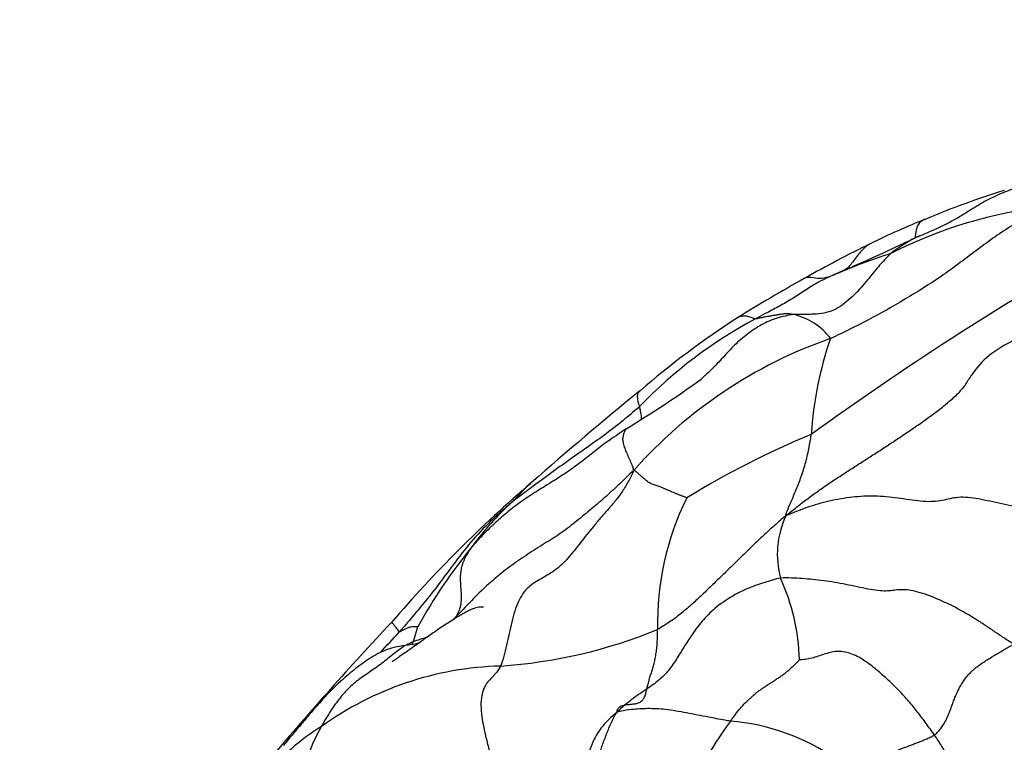
# Model space of a CAD drawing. Units: millimetres. Extents: x 0 to 744, y 0 to 1164.
# Drawn here: x 669 to 686, y 801 to 813 of the extents above; entities that cross this region are included whole.
import ezdxf
from ezdxf import colors
from ezdxf.entities.mleader import LeaderData, LeaderLine
from ezdxf.math import Vec2, Vec3

# ---------------------------------------------------------------- set-up
doc = ezdxf.new("R2010")
doc.units = ezdxf.units.MM
doc.layers.add('DV5_Défaut', color=7, linetype='Continuous')
doc.layers.add('Défaut', color=7, linetype='Continuous')

# ---------------------------------------------------------------- blocks, each defined once
blk = doc.blocks.new('_DOT')
at = {"color": 0}
blk.add_line((0, 0), (-1, 0), dxfattribs=at)
at = {"color": 0, "const_width": 0.333}
blk.add_lwpolyline([(-0.1665, 0, 1), (0.1665, 0, 1)], format="xyb", close=True, dxfattribs=at)
blk = doc.blocks.new('SE4')
at = {"layer": 'DV5_Défaut', "color": 7, "linetype": 'Continuous'}
for centre, radius, start, end in [((690.644, 795.415), 15.575, 107.3145, 112.6589), ((687.593, 802.251), 7.795, 96.1244, 117.1055), ((689.553, 797.471), 13.259, 111.7315, 116.2242), ((682.605, 814.42), 5.29, 291.4552, 300.3439), ((665.54, 849.309), 44.113, 293.6717, 295.5125), ((685.651, 807.152), 2.597, 115.437, 128.3187), ((692.942, 790.414), 21.087, 116.0143, 119.5673), ((713.969, 762.889), 53.322, 119.642, 125.9587), ((687.14, 799.454), 10.217, 107.6556, 113.8044), ((696.953, 782.869), 29.63, 119.1129, 121.707), ((685.315, 801.163), 7.785, 117.7286, 136.3829), ((689.983, 794.813), 15.809, 122.9686, 130.6691), ((682.118, 807.067), 1.088, 36.5567, 77.4735), ((685.669, 800.031), 8.137, 109.2075, 138.4646), ((688.936, 805.66), 6.29, 160.928, 176.4398), ((669.421, 822.648), 19.308, 301.2851, 305.9089), ((724.12, 752.349), 70.287, 129.21675, 131.22228), ((683.518, 799.872), 7.48, 122.9644, 125.5952), ((688.651, 791.596), 15.647, 112.5174, 121.4094), ((679.211, 805.896), 0.0749, 128.5223, 146.2031), ((692.577, 787.992), 22.692, 130.6238, 139.3001), ((680.731, 801.238), 4.888, 131.9584, 143.9728), ((684.922, 802.776), 4.931, 153.8311, 181.2703), ((683.641, 803.972), 1.572, 154.9787, 195.2875), ((684.431, 797.888), 9.865, 140.8785, 150.7027), ((678.871, 802.053), 3.584, 1.4083, 24.8272), ((715.517, 765.011), 55.125, 136.7388, 140.0006), ((644.202, 831.429), 42.543, 316.7186, 317.3874), ((671.368, 803.899), 4.615, 341.0462, 345.1451), ((676.68, 810.727), 8.714, 273.8524, 292.3365), ((677.417, 796.451), 5.583, 91.5501, 125.7989), ((688.616, 795.723), 9.101, 143.9837, 155.169), ((680.967, 797.388), 3.698, 55.1185, 85.5389), ((676.234, 797.634), 3.941, 121.906, 140.8175), ((677.264, 799.283), 3.545, 151.4086, 192.5292)]:
    blk.add_arc(centre, radius, start, end, dxfattribs=at)
for points, knots in [([(686.591, 810.422), (686.566, 810.419), (686.463, 810.401), (686.259, 810.35), (685.986, 810.248), (685.698, 810.114), (685.464, 809.969), (685.32, 809.881), (685.266, 809.848)], [0, 0, 0, 0, 0.054228, 0.216912, 0.433824, 0.650736, 0.867647, 1, 1, 1, 1]), ([(686.761, 810.002), (686.704, 809.963), (686.488, 809.862), (686.06, 809.641), (685.51, 809.234), (684.917, 808.782), (684.282, 808.391), (683.695, 808.055), (683.263, 807.844), (683.048, 807.738), (682.992, 807.715)], [0, 0, 0, 0, 0.041667, 0.166667, 0.333333, 0.5, 0.666667, 0.833333, 0.958333, 1, 1, 1, 1]), ([(684.643, 809.787), (684.634, 809.784), (684.591, 809.766), (684.521, 809.724), (684.473, 809.606), (684.465, 809.498), (684.455, 809.456), (684.455, 809.454)], [0, 0, 0, 0, 0.071945, 0.375526, 0.679108, 0.982689, 1, 1, 1, 1]), ([(683.694, 809.365), (683.693, 809.365), (683.63, 809.33), (683.522, 809.247), (683.395, 809.062), (683.272, 808.906), (683.147, 808.862), (683.064, 808.83), (683.026, 808.808), (683.016, 808.802)], [0, 0, 0, 0, 0.001925, 0.20154, 0.401155, 0.60077, 0.800385, 0.950096, 1, 1, 1, 1]), ([(684.041, 809.19), (684.021, 809.172), (683.938, 809.09), (683.779, 808.916), (683.581, 808.658), (683.341, 808.402), (683.053, 808.179), (682.732, 808.128), (682.5, 808.135), (682.384, 808.133), (682.354, 808.129)], [0, 0, 0, 0, 0.041667, 0.166667, 0.333333, 0.5, 0.666667, 0.833333, 0.958333, 1, 1, 1, 1]), ([(683.016, 808.802), (682.993, 808.792), (682.915, 808.758), (682.763, 808.685), (682.567, 808.56), (682.356, 808.421), (682.138, 808.291), (681.933, 808.185), (681.785, 808.106), (681.712, 808.065), (681.693, 808.055)], [0, 0, 0, 0, 0.041667, 0.166667, 0.333333, 0.5, 0.666667, 0.833333, 0.958333, 1, 1, 1, 1]), ([(683.016, 808.802), (682.989, 808.792), (682.947, 808.784), (682.867, 808.753), (682.732, 808.755), (682.599, 808.785), (682.551, 808.766), (682.538, 808.756)], [0, 0, 0, 0, 0.071193, 0.284773, 0.569547, 0.85432, 1, 1, 1, 1]), ([(683.251, 808.907), (683.251, 808.907), (683.192, 808.883), (683.115, 808.849), (683.039, 808.812), (683.016, 808.802)], [0, 0, 0, 0, 0.002391, 0.750598, 1, 1, 1, 1]), ([(682.354, 808.129), (682.306, 808.123), (682.208, 808.107), (682.065, 808.072), (681.927, 808.02), (681.795, 807.953), (681.669, 807.877), (681.548, 807.793), (681.434, 807.7), (681.327, 807.601), (681.226, 807.495), (681.127, 807.387), (681.028, 807.28), (680.926, 807.175), (680.84, 807.094), (680.788, 807.047), (680.772, 807.033)], [0, 0, 0, 0, 0.074405, 0.14881, 0.223214, 0.297619, 0.372024, 0.446429, 0.520833, 0.595238, 0.669643, 0.744048, 0.818452, 0.892857, 0.967262, 1, 1, 1, 1]), ([(681.693, 808.055), (681.683, 808.054), (681.659, 808.063), (681.612, 808.081), (681.533, 808.104), (681.458, 808.104), (681.409, 808.093), (681.385, 808.08), (681.38, 808.076)], [0, 0, 0, 0, 0.058368, 0.233474, 0.466948, 0.700421, 0.933895, 1, 1, 1, 1]), ([(686.666, 807.889), (686.558, 807.849), (686.383, 807.784), (686.041, 807.623), (685.676, 807.393), (685.45, 807.109), (685.318, 806.89), (685.255, 806.816), (685.218, 806.773)], [0, 0, 0, 0, 0.141867, 0.271695, 0.506083, 0.738141, 0.86672, 1, 1, 1, 1]), ([(679.679, 806.534), (679.677, 806.543), (679.667, 806.578), (679.648, 806.647), (679.642, 806.718), (679.653, 806.768), (679.669, 806.794), (679.68, 806.803), (679.681, 806.804)], [0, 0, 0, 0, 0.060884, 0.243537, 0.487074, 0.730611, 0.974148, 1, 1, 1, 1]), ([(682.216, 804.637), (682.288, 804.699), (682.403, 804.791), (682.579, 804.925), (682.758, 805.056), (682.94, 805.183), (683.127, 805.307), (683.317, 805.431), (683.51, 805.554), (683.705, 805.679), (683.9, 805.806), (684.096, 805.934), (684.292, 806.065), (684.486, 806.197), (684.678, 806.332), (684.866, 806.471), (685.047, 806.617), (685.163, 806.72), (685.218, 806.773)], [0, 0, 0, 0, 0.06257, 0.125139, 0.187709, 0.250278, 0.312848, 0.375418, 0.437987, 0.500557, 0.563126, 0.625696, 0.688266, 0.750835, 0.813405, 0.875974, 0.938544, 1, 1, 1, 1]), ([(679.679, 806.534), (679.65, 806.508), (679.533, 806.408), (679.296, 806.21), (678.959, 805.956), (678.578, 805.695), (678.204, 805.424), (677.861, 805.175), (677.616, 804.991), (677.494, 804.898), (677.463, 804.873)], [0, 0, 0, 0, 0.041667, 0.166667, 0.333333, 0.5, 0.666667, 0.833333, 0.958333, 1, 1, 1, 1]), ([(679.71, 806.306), (679.711, 806.314), (679.714, 806.351), (679.704, 806.422), (679.688, 806.491), (679.681, 806.526), (679.679, 806.534)], [0, 0, 0, 0, 0.129527, 0.564763, 0.891191, 1, 1, 1, 1]), ([(679.578, 805.426), (679.576, 805.45), (679.566, 805.481), (679.548, 805.524), (679.529, 805.569), (679.51, 805.613), (679.489, 805.658), (679.47, 805.703), (679.451, 805.746), (679.434, 805.789), (679.418, 805.831), (679.406, 805.872), (679.396, 805.911), (679.391, 805.948), (679.39, 805.982), (679.394, 806.013), (679.4, 806.04), (679.408, 806.065), (679.416, 806.088), (679.425, 806.109), (679.434, 806.128), (679.442, 806.14), (679.447, 806.147), (679.448, 806.148)], [0, 0, 0, 0, 0.049529, 0.099058, 0.148587, 0.198116, 0.247646, 0.297175, 0.346704, 0.396233, 0.445762, 0.495291, 0.54482, 0.594349, 0.643878, 0.693408, 0.742937, 0.792466, 0.841995, 0.891524, 0.941053, 0.990582, 1, 1, 1, 1]), ([(682.216, 804.637), (682.212, 804.651), (682.239, 804.717), (682.293, 804.85), (682.375, 805.038), (682.465, 805.258), (682.546, 805.504), (682.608, 805.748), (682.641, 805.933), (682.655, 806.027), (682.659, 806.05)], [0, 0, 0, 0, 0.041667, 0.166667, 0.333333, 0.5, 0.666667, 0.833333, 0.958333, 1, 1, 1, 1]), ([(679.184, 805.968), (679.174, 805.961), (679.124, 805.927), (679.037, 805.864), (678.923, 805.777), (678.811, 805.687), (678.699, 805.598), (678.586, 805.512), (678.469, 805.429), (678.35, 805.349), (678.229, 805.271), (678.107, 805.195), (677.985, 805.119), (677.863, 805.043), (677.742, 804.965), (677.623, 804.884), (677.507, 804.798), (677.394, 804.709), (677.285, 804.616), (677.178, 804.52), (677.074, 804.423), (676.972, 804.322), (676.872, 804.218), (676.807, 804.146), (676.778, 804.113)], [0, 0, 0, 0, 0.012151, 0.059192, 0.106232, 0.153272, 0.200313, 0.247353, 0.294394, 0.341434, 0.388475, 0.435515, 0.482555, 0.529596, 0.576636, 0.623677, 0.670717, 0.717757, 0.764798, 0.811838, 0.858879, 0.905919, 0.95296, 1, 1, 1, 1]), ([(677.463, 804.873), (677.472, 804.882), (677.509, 804.918), (677.58, 804.992), (677.675, 805.096), (677.754, 805.174), (677.8, 805.213), (677.807, 805.22)], [0, 0, 0, 0, 0.078301, 0.313205, 0.62641, 0.939615, 1, 1, 1, 1]), ([(677.463, 804.873), (677.432, 804.847), (677.306, 804.739), (677.059, 804.519), (676.745, 804.187), (676.443, 803.792), (676.149, 803.389), (675.862, 803.034), (675.647, 802.781), (675.539, 802.656), (675.512, 802.625)], [0, 0, 0, 0, 0.041667, 0.166667, 0.333333, 0.5, 0.666667, 0.833333, 0.958333, 1, 1, 1, 1]), ([(682.124, 803.558), (682.082, 803.553), (681.982, 803.524), (681.833, 803.479), (681.686, 803.428), (681.54, 803.371), (681.438, 803.325), (681.385, 803.298), (681.38, 803.295)], [0, 0, 0, 0, 0.195094, 0.390188, 0.585281, 0.780375, 0.975469, 1, 1, 1, 1]), ([(681.384, 803.297), (681.261, 803.226), (681.07, 803.113), (680.817, 802.881), (680.638, 802.655), (680.495, 802.44), (680.365, 802.225), (680.228, 802.008), (680.041, 801.796), (679.901, 801.699), (679.814, 801.641)], [0, 0, 0, 0, 0.178282, 0.329362, 0.456698, 0.561913, 0.658526, 0.761847, 0.875717, 1, 1, 1, 1]), ([(676.97, 803.052), (676.944, 803.055), (676.9, 803.057), (676.818, 803.038), (676.747, 803.008), (676.691, 802.982), (676.632, 802.95), (676.543, 802.899), (676.396, 802.807), (676.222, 802.694), (676.017, 802.552), (675.829, 802.417), (675.642, 802.286), (675.515, 802.197), (675.424, 802.135), (675.392, 802.114), (675.386, 802.109), (675.387, 802.108)], [0, 0, 0, 0, 0.0846231, 0.153581, 0.1836728, 0.2121808, 0.2405434, 0.2702844, 0.33883, 0.4628459, 0.5739035, 0.6959435, 0.8018235, 0.9176321, 0.9477684, 0.9746335, 1, 1, 1, 1]), ([(675.512, 802.625), (675.507, 802.627), (675.497, 802.642), (675.474, 802.676), (675.434, 802.726), (675.388, 802.777), (675.376, 802.791), (675.374, 802.79), (675.373, 802.79)], [0, 0, 0, 0, 0.057821, 0.231285, 0.462569, 0.693854, 0.925138, 1, 1, 1, 1]), ([(675.828, 802.716), (675.827, 802.716), (675.803, 802.714), (675.758, 802.715), (675.709, 802.71), (675.661, 802.7), (675.61, 802.673), (675.565, 802.649), (675.531, 802.632), (675.514, 802.625), (675.512, 802.625)], [0, 0, 0, 0, 0.041667, 0.166667, 0.333333, 0.5, 0.666667, 0.833333, 0.958333, 1, 1, 1, 1]), ([(675.859, 802.431), (675.833, 802.425), (675.734, 802.403), (675.572, 802.385), (675.339, 802.34), (675.125, 802.249), (674.882, 802.088), (674.619, 801.888), (674.287, 801.581), (674.011, 801.264), (673.793, 801.005), (673.643, 800.829), (673.552, 800.72), (673.497, 800.654)], [0, 0, 0, 0, 0.028155, 0.1093513, 0.1781678, 0.2810188, 0.3500459, 0.4524482, 0.598739, 0.7829606, 0.8520636, 0.9237794, 1, 1, 1, 1]), ([(676.004, 802.535), (675.989, 802.529), (675.934, 802.512), (675.837, 802.484), (675.719, 802.442), (675.605, 802.383), (675.496, 802.309), (675.39, 802.226), (675.286, 802.142), (675.181, 802.06), (675.075, 801.983), (674.969, 801.911), (674.864, 801.84), (674.762, 801.765), (674.666, 801.682), (674.576, 801.593), (674.493, 801.497), (674.416, 801.397), (674.344, 801.294), (674.277, 801.19), (674.213, 801.085), (674.171, 801.014), (674.151, 800.98)], [0, 0, 0, 0, 0.019751, 0.071343, 0.122935, 0.174527, 0.226119, 0.277711, 0.329303, 0.380895, 0.432487, 0.48408, 0.535672, 0.587264, 0.638856, 0.690448, 0.74204, 0.793632, 0.845224, 0.896816, 0.948408, 1, 1, 1, 1]), ([(677.266, 802.032), (677.244, 801.985), (677.194, 801.919), (677.116, 801.835), (677.04, 801.754), (676.976, 801.656), (676.934, 801.523), (676.921, 801.354), (676.937, 801.154), (676.977, 800.934), (677.033, 800.706), (677.095, 800.478), (677.153, 800.257), (677.195, 800.048), (677.22, 799.852), (677.229, 799.67), (677.23, 799.496), (677.228, 799.325), (677.225, 799.156), (677.222, 798.985), (677.218, 798.813), (677.212, 798.641), (677.203, 798.469), (677.193, 798.341), (677.187, 798.269), (677.185, 798.254)], [0, 0, 0, 0, 0.044885, 0.08977, 0.134655, 0.179541, 0.224426, 0.269311, 0.314196, 0.359081, 0.403966, 0.448851, 0.493737, 0.538622, 0.583507, 0.628392, 0.673277, 0.718162, 0.763047, 0.807933, 0.852818, 0.897703, 0.942588, 0.987473, 1, 1, 1, 1]), ([(679.815, 801.641), (679.807, 801.636), (679.755, 801.601), (679.66, 801.537), (679.534, 801.445), (679.412, 801.346), (679.333, 801.278), (679.287, 801.23)], [0, 0, 0, 0, 0.044791, 0.283593, 0.522396, 0.761198, 1, 1, 1, 1]), ([(679.287, 801.23), (679.232, 801.187), (679.149, 801.112), (679.036, 800.992), (678.945, 800.864), (678.895, 800.774), (678.873, 800.73)], [0, 0, 0, 0, 0.256242, 0.512484, 0.768726, 1, 1, 1, 1]), ([(681.255, 801.075), (681.222, 801.08), (681.094, 801.104), (680.841, 801.151), (680.49, 801.221), (680.122, 801.286), (679.808, 801.298), (679.561, 801.28), (679.393, 801.258), (679.312, 801.241), (679.287, 801.23)], [0, 0, 0, 0, 0.041667, 0.166667, 0.333333, 0.5, 0.666667, 0.833333, 0.958333, 1, 1, 1, 1]), ([(678.874, 800.73), (678.825, 800.601), (678.744, 800.407), (678.593, 800.129), (678.419, 799.959), (678.284, 799.837), (678.197, 799.749), (678.125, 799.67), (678.065, 799.602), (677.948, 799.472), (677.78, 799.283), (677.549, 798.988), (677.346, 798.676), (677.22, 798.409), (677.183, 798.258), (677.173, 798.181), (677.169, 798.135), (677.168, 798.116), (677.168, 798.105)], [0, 0, 0, 0, 0.12794, 0.232559, 0.31388, 0.373031, 0.412639, 0.427098, 0.466918, 0.505016, 0.589121, 0.698212, 0.840913, 0.91996, 0.959349, 0.978956, 0.988926, 1, 1, 1, 1])]:
    blk.add_open_spline(points, degree=3, knots=knots, dxfattribs=at)
for points in [[(682.354, 808.129), (682.346, 808.131), (682.329, 808.133), (682.305, 808.138), (682.281, 808.142), (682.257, 808.145), (682.233, 808.145), (682.208, 808.144), (682.183, 808.142), (682.158, 808.138), (682.133, 808.134), (682.107, 808.13), (682.08, 808.125), (682.053, 808.121), (682.025, 808.116), (681.997, 808.112), (681.968, 808.107), (681.938, 808.102), (681.908, 808.097), (681.878, 808.091), (681.847, 808.086), (681.816, 808.079), (681.784, 808.073), (681.752, 808.066), (681.721, 808.059), (681.7, 808.055), (681.693, 808.055)], [(680.772, 807.033), (680.763, 807.025), (680.754, 807.017), (680.745, 807.009)], [(679.578, 805.426), (679.528, 805.384), (679.452, 805.308), (679.336, 805.195), (679.218, 805.085), (679.097, 804.976), (678.973, 804.868), (678.847, 804.761), (678.718, 804.654), (678.587, 804.547), (678.455, 804.441), (678.318, 804.341), (678.175, 804.247), (678.03, 804.156), (677.884, 804.064), (677.738, 803.971), (677.596, 803.876), (677.456, 803.777), (677.319, 803.674), (677.188, 803.567), (677.061, 803.457), (676.938, 803.343), (676.819, 803.226), (676.703, 803.106), (676.588, 802.986), (676.511, 802.906), (676.475, 802.869)], [(679.578, 805.426), (679.545, 805.352), (679.485, 805.232), (679.385, 805.066), (679.272, 804.913), (679.15, 804.769), (679.027, 804.63), (678.907, 804.491), (678.792, 804.35), (678.681, 804.21), (678.574, 804.072), (678.466, 803.938), (678.354, 803.816), (678.235, 803.71), (678.109, 803.625), (677.98, 803.553), (677.857, 803.483), (677.746, 803.401), (677.651, 803.294), (677.573, 803.156), (677.51, 802.987), (677.46, 802.797), (677.415, 802.595), (677.37, 802.394), (677.322, 802.201), (677.287, 802.078), (677.266, 802.032)], [(680.496, 804.95), (680.489, 804.955), (680.456, 804.968), (680.407, 804.986), (680.359, 805.004), (680.313, 805.023), (680.267, 805.041), (680.224, 805.06), (680.181, 805.079), (680.139, 805.097), (680.098, 805.115), (680.058, 805.132), (680.019, 805.148), (679.982, 805.162), (679.946, 805.173), (679.913, 805.184), (679.882, 805.195), (679.853, 805.208), (679.826, 805.223), (679.801, 805.243), (679.774, 805.266), (679.745, 805.292), (679.711, 805.323), (679.673, 805.358), (679.632, 805.395), (679.604, 805.42), (679.578, 805.426)], [(686.774, 804.674), (686.704, 804.685), (686.556, 804.717), (686.335, 804.764), (686.12, 804.81), (685.91, 804.856), (685.707, 804.902), (685.513, 804.942), (685.333, 804.964), (685.174, 804.957), (685.032, 804.928), (684.893, 804.896), (684.737, 804.88), (684.559, 804.889), (684.362, 804.915), (684.16, 804.946), (683.96, 804.969), (683.764, 804.981), (683.57, 804.979), (683.373, 804.963), (683.171, 804.934), (682.97, 804.894), (682.773, 804.844), (682.583, 804.784), (682.4, 804.715), (682.281, 804.666), (682.216, 804.637)], [(682.216, 804.637), (682.172, 804.606), (682.111, 804.553), (682.018, 804.469), (681.924, 804.384), (681.83, 804.297), (681.738, 804.211), (681.646, 804.124), (681.555, 804.036), (681.465, 803.948), (681.375, 803.86), (681.285, 803.772), (681.195, 803.684), (681.105, 803.597), (681.015, 803.51), (680.926, 803.423), (680.837, 803.338), (680.747, 803.253), (680.658, 803.168), (680.568, 803.086), (680.477, 803.006), (680.384, 802.93), (680.289, 802.859), (680.192, 802.791), (680.093, 802.727), (680.026, 802.685), (679.992, 802.666)], [(676.778, 804.113), (676.769, 804.1), (676.75, 804.073), (676.723, 804.032), (676.697, 803.99), (676.672, 803.947), (676.648, 803.903), (676.626, 803.858), (676.607, 803.81), (676.591, 803.76), (676.579, 803.707), (676.571, 803.652), (676.567, 803.595), (676.566, 803.537), (676.568, 803.477), (676.572, 803.417), (676.577, 803.356), (676.581, 803.296), (676.583, 803.236), (676.582, 803.177), (676.577, 803.119), (676.568, 803.064), (676.552, 803.012), (676.531, 802.962), (676.507, 802.916), (676.49, 802.887), (676.475, 802.869)], [(686.168, 802.412), (686.107, 802.451), (685.999, 802.522), (685.838, 802.63), (685.672, 802.741), (685.502, 802.852), (685.325, 802.959), (685.142, 803.059), (684.955, 803.15), (684.77, 803.23), (684.59, 803.296), (684.425, 803.339), (684.284, 803.358), (684.168, 803.356), (684.065, 803.342), (683.955, 803.331), (683.815, 803.338), (683.644, 803.366), (683.454, 803.406), (683.258, 803.448), (683.064, 803.484), (682.873, 803.513), (682.685, 803.534), (682.499, 803.549), (682.315, 803.56), (682.192, 803.565), (682.124, 803.558)], [(676.475, 802.869), (676.464, 802.856), (676.452, 802.842), (676.44, 802.828)], [(679.287, 801.23), (679.289, 801.252), (679.3, 801.281), (679.324, 801.317), (679.36, 801.342), (679.405, 801.357), (679.459, 801.364), (679.52, 801.369), (679.583, 801.375), (679.646, 801.387), (679.701, 801.413), (679.745, 801.455), (679.775, 801.514), (679.795, 801.586), (679.813, 801.664), (679.832, 801.742), (679.853, 801.819), (679.877, 801.896), (679.902, 801.974), (679.926, 802.056), (679.947, 802.142), (679.964, 802.235), (679.978, 802.334), (679.986, 802.439), (679.99, 802.55), (679.991, 802.626), (679.992, 802.666)], [(684.796, 800.834), (684.773, 800.867), (684.725, 800.935), (684.653, 801.035), (684.58, 801.135), (684.505, 801.232), (684.428, 801.328), (684.348, 801.423), (684.266, 801.515), (684.18, 801.606), (684.09, 801.696), (683.996, 801.786), (683.897, 801.876), (683.794, 801.965), (683.686, 802.053), (683.573, 802.133), (683.454, 802.202), (683.333, 802.255), (683.213, 802.285), (683.098, 802.289), (682.987, 802.269), (682.881, 802.236), (682.776, 802.2), (682.669, 802.168), (682.555, 802.146), (682.475, 802.138), (682.454, 802.141)], [(684.796, 800.834), (684.82, 800.852), (684.862, 800.896), (684.919, 800.964), (684.967, 801.037), (685.007, 801.113), (685.04, 801.19), (685.07, 801.269), (685.1, 801.347), (685.129, 801.426), (685.16, 801.504), (685.194, 801.582), (685.232, 801.659), (685.275, 801.734), (685.325, 801.808), (685.381, 801.878), (685.445, 801.944), (685.516, 802.005), (685.591, 802.061), (685.67, 802.114), (685.75, 802.165), (685.831, 802.215), (685.913, 802.263), (685.995, 802.311), (686.078, 802.359), (686.133, 802.39), (686.168, 802.412)], [(681.255, 801.075), (681.269, 801.094), (681.297, 801.134), (681.341, 801.191), (681.385, 801.248), (681.43, 801.303), (681.477, 801.356), (681.526, 801.406), (681.575, 801.454), (681.625, 801.501), (681.676, 801.545), (681.729, 801.587), (681.782, 801.626), (681.836, 801.663), (681.891, 801.698), (681.945, 801.733), (682, 801.769), (682.055, 801.805), (682.109, 801.841), (682.163, 801.879), (682.216, 801.919), (682.267, 801.961), (682.317, 802.005), (682.366, 802.053), (682.414, 802.101), (682.446, 802.135), (682.454, 802.141)], [(679.012, 798.82), (679.001, 798.859), (678.996, 798.929), (678.989, 799.032), (678.984, 799.133), (678.981, 799.232), (678.979, 799.33), (678.977, 799.428), (678.973, 799.528), (678.965, 799.632), (678.951, 799.74), (678.936, 799.85), (678.922, 799.96), (678.914, 800.066), (678.916, 800.166), (678.926, 800.261), (678.943, 800.354), (678.966, 800.447), (678.994, 800.541), (679.026, 800.636), (679.06, 800.733), (679.098, 800.831), (679.136, 800.931), (679.177, 801.03), (679.223, 801.127), (679.256, 801.19), (679.287, 801.23)], [(684.796, 800.834), (684.776, 800.82), (684.732, 800.797), (684.663, 800.766), (684.593, 800.736), (684.522, 800.708), (684.451, 800.68), (684.379, 800.653), (684.307, 800.626), (684.235, 800.6), (684.164, 800.573), (684.093, 800.545), (684.022, 800.518), (683.95, 800.492), (683.877, 800.466), (683.804, 800.443), (683.729, 800.424), (683.654, 800.411), (683.579, 800.405), (683.505, 800.405), (683.432, 800.408), (683.36, 800.413), (683.288, 800.417), (683.215, 800.42), (683.142, 800.421), (683.092, 800.422), (683.082, 800.422)], [(685.829, 799.335), (685.822, 799.361), (685.764, 799.415), (685.678, 799.496), (685.593, 799.576), (685.509, 799.656), (685.428, 799.734), (685.35, 799.81), (685.278, 799.881), (685.213, 799.947), (685.157, 800.004), (685.112, 800.054), (685.08, 800.096), (685.061, 800.131), (685.053, 800.162), (685.054, 800.193), (685.058, 800.225), (685.062, 800.262), (685.061, 800.306), (685.054, 800.357), (685.038, 800.417), (685.01, 800.484), (684.971, 800.561), (684.921, 800.646), (684.862, 800.737), (684.818, 800.801), (684.796, 800.834)]]:
    blk.add_open_spline(points, degree=3, dxfattribs=at)

msp = doc.modelspace()

# ---------------------------------------------------------------- block references
at = {"layer": 'Défaut'}
msp.add_blockref('SE4', (0, 0), dxfattribs=at)

# ---------------------------------------------------------------- leaders
at = {"layer": 'Défaut', "color": 7, "linetype": 'Continuous'}
ml = msp.add_multileader_mtext('Standard', dxfattribs=at)
ml.set_content('{\\pxsm0.9;\\fSolid Edge ISO|b1||i0||c0|p34;\\W1.;17/12/2024\\P}', color=256)
ml.set_leader_properties()
ml.set_arrow_properties(name='DOT')
ml.build(insert=Vec2(0, 0))
ml.multileader.update_dxf_attribs({"leader_type": 0, "dogleg_length": 0, "arrow_head_size": 12})
ctx = ml.context
ctx.base_point, ctx.char_height, ctx.arrow_head_size = Vec3(656.602, 1157.093), 12, 12
notes = []
notes.append((ctx, [(0, (0, 0, 0), (0, 0), (1, 0), 1, [])]))
ctx.mtext.insert = Vec3(658.602, 1163.093)
for ctx, leaders in notes:
    for number, flags, end, landing, length, lines in leaders:
        leader = LeaderData()
        leader.index, (leader.has_last_leader_line, leader.has_dogleg_vector, leader.attachment_direction) = number, flags
        leader.last_leader_point, leader.dogleg_vector, leader.dogleg_length = Vec3(end), Vec3(landing), length
        for number, points, colour, breaks in lines:
            line = LeaderLine()
            line.index, line.vertices, line.color, line.breaks = number, Vec3.list(points), colors.encode_raw_color(colour), breaks
            leader.lines.append(line)
        ctx.leaders.append(leader)

doc.saveas('drawing.dxf')
